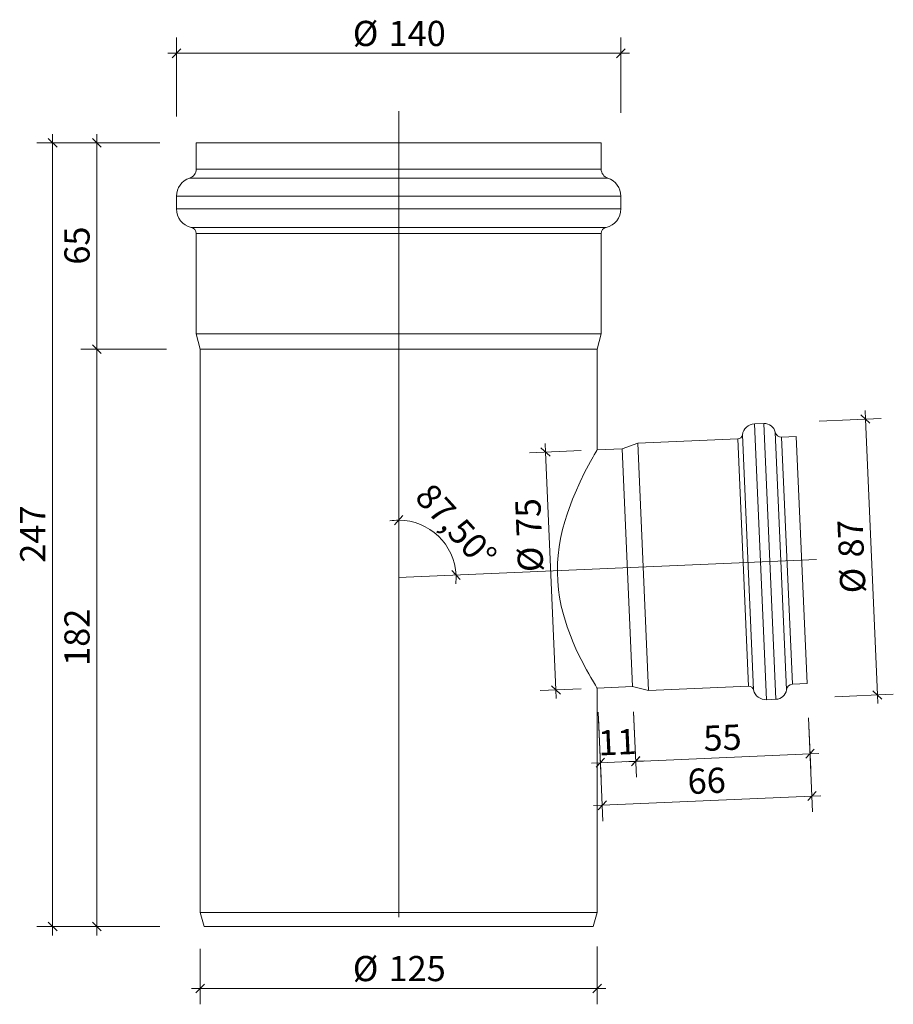
# Model space of a CAD drawing. Units: millimetres. Extents: x 81 to 356, y 32 to 342.
import ezdxf

# ---------------------------------------------------------------- set-up
doc = ezdxf.new("R2010")
doc.units = ezdxf.units.MM
doc.header["$LTSCALE"] = 5
doc.linetypes.add('CENTERX2', pattern=[20.32, 12.7, -2.54, 2.54, -2.54])
doc.styles.add('SLDTEXTSTYLE0', font='TXT', dxfattribs={"width": 0.605})
doc.dimstyles.new('SLDDIMSTYLE0', dxfattribs={"dimtxt": 7.704956, "dimasz": 2.75, "dimexe": 0, "dimexo": 0.0625, "dimgap": 1.926239, "dimtad": 1, "dimdec": 0, "dimrnd": 1e-09, "dimzin": 12, "dimdsep": 46, "dimtxsty": 'SLDTEXTSTYLE0', "dimblk1": 'OBLIQUE', "dimblk2": 'OBLIQUE', "dimsah": 1, "dimcen": 0.09, "dimadec": 0, "dimazin": 3, "dimtfac": 1, "dimtdec": 0, "dimtmove": 0, "dimatfit": 0, "dimldrblk": 'OBLIQUE', "dimfxl": 1, "dimfrac": 2, "dimtolj": 1, "dimtzin": 12, "dimarcsym": 0})
doc.dimstyles.new('SLDDIMSTYLE1', dxfattribs={"dimtxt": 7.704956, "dimasz": 2.75, "dimexe": 0, "dimexo": 0.0625, "dimgap": 1.926239, "dimtad": 1, "dimdec": 4, "dimlfac": 5, "dimzin": 12, "dimdsep": 46, "dimtxsty": 'SLDTEXTSTYLE0', "dimblk1": 'OBLIQUE', "dimblk2": 'OBLIQUE', "dimsah": 1, "dimcen": 0.09, "dimazin": 3, "dimtfac": 1, "dimtofl": 0, "dimtmove": 0, "dimatfit": 3, "dimldrblk": 'OBLIQUE', "dimfxl": 1, "dimfrac": 2, "dimtolj": 1, "dimtzin": 12, "dimarcsym": 0})

# ---------------------------------------------------------------- blocks, each defined once
blk = doc.blocks.new('_OBLIQUE')
at = {"color": 0, "linetype": 'ByBlock', "lineweight": -2}
blk.add_line((-0.5, -0.5), (0.5, 0.5), dxfattribs=at)
blk = doc.blocks.new('_D')
at = {"color": 7, "linetype": 'Continuous', "lineweight": 0, "transparency": 16777216}
for p, q in [((262.39, 49.89), (262.39, 31.68)), ((137.39, 49.17), (137.39, 31.68)), ((137.39, 36.68), (134.64, 36.68)), ((137.39, 36.68), (262.39, 36.68)), ((262.39, 36.68), (265.14, 36.68))]:
    blk.add_line(p, q, dxfattribs=at)
at = {"color": 7, "linetype": 'Continuous', "lineweight": 0, "transparency": 16777216, "xscale": 2.75, "yscale": 2.75}
blk.add_blockref('_OBLIQUE', (137.39, 36.68), dxfattribs=at)
at = {"color": 7, "linetype": 'Continuous', "lineweight": 0, "transparency": 16777216, "xscale": 2.75, "yscale": 2.75, "rotation": 180.0000000000004}
blk.add_blockref('_OBLIQUE', (262.39, 36.68), dxfattribs=at)
at = {"color": 7, "linetype": 'Continuous', "lineweight": 0, "transparency": 16777216, "char_height": 7.937, "attachment_point": 1, "style": 'SLDTEXTSTYLE0'}
for s, insert in [('%%c', (185.45, 46.91)), ('125', (196.69, 46.91))]:
    blk.add_mtext(s, dxfattribs=dict(at, insert=insert))
blk = doc.blocks.new('_D_1')
at = {"color": 7, "linetype": 'Continuous', "lineweight": 0, "transparency": 16777216}
for p, q in [((129.89, 311.51), (129.89, 336.39)), ((269.89, 312.66), (269.89, 336.39)), ((129.89, 331.39), (127.14, 331.39)), ((129.89, 331.39), (269.89, 331.39)), ((269.89, 331.39), (272.64, 331.39))]:
    blk.add_line(p, q, dxfattribs=at)
at = {"color": 7, "linetype": 'Continuous', "lineweight": 0, "transparency": 16777216, "xscale": 2.75, "yscale": 2.75}
blk.add_blockref('_OBLIQUE', (129.89, 331.39), dxfattribs=at)
at = {"color": 7, "linetype": 'Continuous', "lineweight": 0, "transparency": 16777216, "xscale": 2.75, "yscale": 2.75, "rotation": 180.0000000000004}
blk.add_blockref('_OBLIQUE', (269.89, 331.39), dxfattribs=at)
at = {"color": 7, "linetype": 'Continuous', "lineweight": 0, "transparency": 16777216, "char_height": 7.937, "attachment_point": 1, "style": 'SLDTEXTSTYLE0'}
for s, insert in [('%%c', (185.45, 341.62)), ('140', (196.69, 341.62))]:
    blk.add_mtext(s, dxfattribs=dict(at, insert=insert))
blk = doc.blocks.new('_D_2')
at = {"color": 7, "linetype": 'Continuous', "lineweight": 0, "transparency": 16777216}
for p, q in [((273.88, 123.73), (274.77, 103.25)), ((329.01, 121.91), (329.72, 105.65)), ((274.55, 108.25), (329.5, 110.65)), ((329.5, 110.65), (332.25, 110.77)), ((274.55, 108.25), (271.81, 108.13))]:
    blk.add_line(p, q, dxfattribs=at)
at = {"color": 7, "linetype": 'Continuous', "lineweight": 0, "transparency": 16777216, "xscale": 2.75, "yscale": 2.75}
for p, rotation in [((329.5, 110.65), 182.5000000000006), ((274.55, 108.25), 2.500000000000582)]:
    blk.add_blockref('_OBLIQUE', p, dxfattribs=dict(at, rotation=rotation))
at = {"color": 7, "linetype": 'Continuous', "lineweight": 0, "transparency": 16777216, "insert": (295.71, 119.42), "char_height": 7.937, "attachment_point": 1, "rotation": 2.5, "style": 'SLDTEXTSTYLE0'}
blk.add_mtext('55', dxfattribs=at)
blk = doc.blocks.new('_D_3')
at = {"color": 7, "linetype": 'Continuous', "lineweight": 0, "transparency": 16777216}
for p, q in [((262.8, 121.95), (264.22, 89.42)), ((329.01, 121.96), (330.3, 92.31)), ((264, 94.42), (330.08, 97.3)), ((330.08, 97.3), (332.83, 97.42)), ((264, 94.42), (261.25, 94.3))]:
    blk.add_line(p, q, dxfattribs=at)
at = {"color": 7, "linetype": 'Continuous', "lineweight": 0, "transparency": 16777216, "xscale": 2.75, "yscale": 2.75}
for p, rotation in [((330.08, 97.3), 182.5000000000006), ((264, 94.42), 2.500000000000582)]:
    blk.add_blockref('_OBLIQUE', p, dxfattribs=dict(at, rotation=rotation))
at = {"color": 7, "linetype": 'Continuous', "lineweight": 0, "transparency": 16777216, "insert": (290.72, 105.83), "char_height": 7.937, "attachment_point": 1, "rotation": 2.5, "style": 'SLDTEXTSTYLE0'}
blk.add_mtext('66', dxfattribs=at)
blk = doc.blocks.new('_D_4')
at = {"color": 7, "linetype": 'Continuous', "lineweight": 0, "transparency": 16777216}
for p, q in [((346.92, 216.12), (346.8, 218.86)), ((332.37, 215.48), (351.91, 216.33)), ((346.92, 216.12), (350.71, 129.2)), ((337.34, 128.61), (355.71, 129.42)), ((350.71, 129.2), (350.83, 126.45))]:
    blk.add_line(p, q, dxfattribs=at)
at = {"color": 7, "linetype": 'Continuous', "lineweight": 0, "transparency": 16777216, "xscale": 2.75, "yscale": 2.75}
for p, rotation in [((346.92, 216.12), 272.5000000000006), ((350.71, 129.2), 92.5000000000005)]:
    blk.add_blockref('_OBLIQUE', p, dxfattribs=dict(at, rotation=rotation))
at = {"color": 7, "linetype": 'Continuous', "lineweight": 0, "transparency": 16777216, "char_height": 7.937, "attachment_point": 1, "rotation": 92.5, "style": 'SLDTEXTSTYLE0'}
for s, insert in [('87', (338.59, 172.27)), ('%%c', (339.08, 161.04))]:
    blk.add_mtext(s, dxfattribs=dict(at, insert=insert))
blk = doc.blocks.new('_D_5')
at = {"color": 7, "linetype": 'Continuous', "lineweight": 0, "transparency": 16777216}
for p, q in [((104.81, 238.16), (104.81, 240.91)), ((120.84, 238.16), (99.81, 238.16)), ((104.81, 238.16), (104.81, 56.16)), ((121.58, 56.16), (99.81, 56.16)), ((104.81, 56.16), (104.81, 53.41))]:
    blk.add_line(p, q, dxfattribs=at)
at = {"color": 7, "linetype": 'Continuous', "lineweight": 0, "transparency": 16777216, "xscale": 2.75, "yscale": 2.75}
for p, rotation in [((104.81, 238.16), 270.0000000000004), ((104.81, 56.16), 90.0000000000004)]:
    blk.add_blockref('_OBLIQUE', p, dxfattribs=dict(at, rotation=rotation))
at = {"color": 7, "linetype": 'Continuous', "lineweight": 0, "transparency": 16777216, "insert": (94.58, 138.34), "char_height": 7.937, "attachment_point": 1, "rotation": 90, "style": 'SLDTEXTSTYLE0'}
blk.add_mtext('182', dxfattribs=at)
blk = doc.blocks.new('_D_6')
at = {"color": 7, "linetype": 'Continuous', "lineweight": 0, "transparency": 16777216}
for p, q in [((104.81, 303.16), (104.81, 305.91)), ((124.67, 303.16), (99.81, 303.16)), ((104.81, 303.16), (104.81, 238.16)), ((126.76, 238.16), (99.81, 238.16)), ((104.81, 238.16), (104.81, 235.41))]:
    blk.add_line(p, q, dxfattribs=at)
at = {"color": 7, "linetype": 'Continuous', "lineweight": 0, "transparency": 16777216, "xscale": 2.75, "yscale": 2.75}
for p, rotation in [((104.81, 303.16), 270.0000000000004), ((104.81, 238.16), 90.0000000000004)]:
    blk.add_blockref('_OBLIQUE', p, dxfattribs=dict(at, rotation=rotation))
at = {"color": 7, "linetype": 'Continuous', "lineweight": 0, "transparency": 16777216, "insert": (94.58, 264.78), "char_height": 7.937, "attachment_point": 1, "rotation": 90, "style": 'SLDTEXTSTYLE0'}
blk.add_mtext('65', dxfattribs=at)
blk = doc.blocks.new('_D_7')
at = {"color": 7, "linetype": 'Continuous', "lineweight": 0, "transparency": 16777216}
for p, q in [((90.88, 303.16), (90.88, 305.91)), ((119.09, 303.16), (85.88, 303.16)), ((90.88, 56.16), (90.88, 303.16)), ((124.68, 56.16), (85.88, 56.16)), ((90.88, 56.16), (90.88, 53.41))]:
    blk.add_line(p, q, dxfattribs=at)
at = {"color": 7, "linetype": 'Continuous', "lineweight": 0, "transparency": 16777216, "xscale": 2.75, "yscale": 2.75}
for p, rotation in [((90.88, 303.16), 270.0000000000004), ((90.88, 56.16), 90.0000000000004)]:
    blk.add_blockref('_OBLIQUE', p, dxfattribs=dict(at, rotation=rotation))
at = {"color": 7, "linetype": 'Continuous', "lineweight": 0, "transparency": 16777216, "insert": (80.64, 170.84), "char_height": 7.937, "attachment_point": 1, "rotation": 90, "style": 'SLDTEXTSTYLE0'}
blk.add_mtext('247', dxfattribs=at)
blk = doc.blocks.new('_D_8')
at = {"color": 7, "linetype": 'Continuous', "lineweight": 0, "transparency": 16777216}
for p, q in [((262.72, 123.7), (263.64, 102.81)), ((273.87, 123.84), (274.77, 103.29)), ((263.42, 107.8), (260.67, 107.68)), ((263.42, 107.8), (274.55, 108.29)), ((274.55, 108.29), (277.3, 108.41))]:
    blk.add_line(p, q, dxfattribs=at)
at = {"color": 7, "linetype": 'Continuous', "lineweight": 0, "transparency": 16777216, "xscale": 2.75, "yscale": 2.75}
for p, rotation in [((263.42, 107.8), 2.500000000000633), ((274.55, 108.29), 182.5000000000006)]:
    blk.add_blockref('_OBLIQUE', p, dxfattribs=dict(at, rotation=rotation))
at = {"color": 7, "linetype": 'Continuous', "lineweight": 0, "transparency": 16777216, "insert": (262.58, 118.01), "char_height": 7.937, "attachment_point": 1, "rotation": 2.5, "style": 'SLDTEXTSTYLE0'}
blk.add_mtext('11', dxfattribs=at)
blk = doc.blocks.new('_D_9')
at = {"color": 7, "linetype": 'Continuous', "lineweight": 0, "transparency": 16777216}
for p, q in [((246.15, 205.71), (246.03, 208.46)), ((257.38, 206.2), (241.15, 205.49)), ((249.42, 130.78), (246.15, 205.71)), ((257.39, 131.13), (244.42, 130.56)), ((249.42, 130.78), (249.54, 128.03))]:
    blk.add_line(p, q, dxfattribs=at)
at = {"color": 7, "linetype": 'Continuous', "lineweight": 0, "transparency": 16777216, "xscale": 2.75, "yscale": 2.75}
for p, rotation in [((246.15, 205.71), 272.5000000000006), ((249.42, 130.78), 92.50000000000063)]:
    blk.add_blockref('_OBLIQUE', p, dxfattribs=dict(at, rotation=rotation))
at = {"color": 7, "linetype": 'Continuous', "lineweight": 0, "transparency": 16777216, "char_height": 7.937, "attachment_point": 1, "rotation": 92.5, "style": 'SLDTEXTSTYLE0'}
for s, insert in [('75', (237.07, 178.95)), ('%%c', (237.56, 167.72))]:
    blk.add_mtext(s, dxfattribs=dict(at, insert=insert))
blk = doc.blocks.new('_D_10')
at = {"color": 7, "linetype": 'Continuous', "lineweight": 0, "transparency": 16777216}
for start, end in [(90, 98.722), (2.5, 90), (353.778, 2.5)]:
    blk.add_arc((199.89, 166.16), 18.08, start, end, dxfattribs=at)
at = {"color": 7, "linetype": 'Continuous', "lineweight": 0, "transparency": 16777216, "xscale": 2.75, "yscale": 2.75}
for p, rotation in [((199.89, 184.24), 4.323892843546286), ((217.95, 166.94), 88.17610715645391)]:
    blk.add_blockref('_OBLIQUE', p, dxfattribs=dict(at, rotation=rotation))
at = {"color": 7, "linetype": 'Continuous', "lineweight": 0, "transparency": 16777216, "insert": (210.44, 196.58), "char_height": 7.937, "attachment_point": 1, "rotation": 312.4162, "style": 'SLDTEXTSTYLE0'}
blk.add_mtext('87,50°', dxfattribs=at)

msp = doc.modelspace()

# ---------------------------------------------------------------- linework, layer by layer
at = {"color": 7, "linetype": 'CENTERX2', "lineweight": 0, "ltscale": 4}
for p, q in [((199.888846, 313.155156), (199.888846, 46.155156)), ((199.881879, 166.154852), (331.473524, 171.900267))]:
    msp.add_line(p, q, dxfattribs=at)
at = {"color": 7, "linetype": 'Continuous', "lineweight": 15}
for p, q in [((136.088846, 303.155156), (136.088846, 294.915156)), ((136.088846, 303.155156), (263.688846, 303.155156)), ((263.688846, 294.915156), (263.688846, 303.155156)), ((129.888846, 286.361794), (129.888846, 282.361794)), ((269.888846, 282.361794), (269.888846, 286.361794)), ((136.088846, 274.566924), (136.088846, 243.006822)), ((263.688846, 243.006822), (263.688846, 274.566924)), ((136.088846, 243.006822), (137.388846, 238.155156)), ((136.088846, 243.006822), (263.688846, 243.006822)), ((262.388846, 238.155156), (263.688846, 243.006822)), ((137.388846, 238.155156), (137.388846, 60.655156)), ((137.388846, 238.155156), (262.388846, 238.155156)), ((262.388846, 206.404096), (262.388846, 238.155156)), ((314.940253, 214.719851), (311.943109, 214.588993)), ((315.737995, 127.671798), (311.943109, 214.588993)), ((318.73514, 127.802656), (314.940253, 214.719851)), ((311.665656, 130.769841), (308.156278, 211.147811)), ((322.048617, 130.81369), (318.50355, 212.009063)), ((275.182931, 208.479722), (270.253119, 206.763052)), ((306.736217, 209.857368), (275.182931, 208.479722)), ((278.585243, 130.55396), (275.182931, 208.479722)), ((310.138529, 131.931607), (306.736217, 209.857368)), ((325.135342, 210.660691), (320.53972, 210.460042)), ((323.942032, 132.534281), (320.53972, 210.460042)), ((328.537654, 132.73493), (325.135342, 210.660691)), ((270.253119, 206.763052), (262.379094, 206.419265)), ((273.524573, 131.834436), (270.253119, 206.763052)), ((262.388846, 131.34824), (273.524573, 131.834436)), ((262.388846, 60.655156), (262.388846, 131.34824)), ((273.524573, 131.834436), (278.585243, 130.55396)), ((278.585243, 130.55396), (310.138529, 131.931607)), ((323.942032, 132.534281), (328.537654, 132.73493)), ((315.737995, 127.671798), (318.73514, 127.802656)), ((137.388846, 60.655156), (138.594617, 56.155156)), ((137.388846, 60.655156), (262.388846, 60.655156)), ((261.183074, 56.155156), (262.388846, 60.655156)), ((138.594617, 56.155156), (261.183074, 56.155156))]:
    msp.add_line(p, q, dxfattribs=at)
at = {"linetype": 'Continuous', "lineweight": 15}
for p, q in [((136.088846, 294.915156), (263.688846, 294.915156)), ((134.022179, 292.064036), (265.755512, 292.064036)), ((129.888846, 286.361794), (269.888846, 286.361794)), ((129.888846, 282.361794), (269.888846, 282.361794)), ((134.538846, 276.515642), (265.238846, 276.515642)), ((136.088846, 274.566924), (263.688846, 274.566924))]:
    msp.add_line(p, q, dxfattribs=at)
at = {"color": 7, "linetype": 'Continuous', "lineweight": 15, "flags": 128}
msp.add_lwpolyline([(262.379746, 206.404096), (262.29723, 206.262653), (261.983499, 205.721802), (261.501028, 204.880347), (261.128979, 204.222989), (260.283086, 202.698539), (259.088251, 200.465), (258.458907, 199.244752), (257.048992, 196.377073), (255.439289, 192.807975), (254.642566, 190.882255), (252.930441, 186.191282), (252.187068, 183.786255), (251.51453, 181.27488), (250.888486, 178.439472), (250.442782, 175.832774), (250.118727, 173.15292), (249.947633, 170.768397), (249.892607, 167.724502), (250.000107, 165.002433), (250.255099, 162.285455), (250.593253, 159.938531), (251.123767, 157.200362), (251.778612, 154.53133), (252.960739, 150.66139), (253.972073, 147.881423), (254.847896, 145.718578), (255.712049, 143.74482), (256.581007, 141.884134), (257.36275, 140.295861), (259.027558, 137.125682), (259.749272, 135.824286), (260.408024, 134.668504), (261.233192, 133.259125), (261.86127, 132.212099), (262.317894, 131.463626), (262.388846, 131.34824), (262.388846, 131.34824)], dxfattribs=at)
at = {"color": 7, "linetype": 'Continuous', "lineweight": 15}
for centre, radius, start, end in [((133.088846, 294.915156), 3, 288.12620396, 0), ((266.688846, 294.915156), 3, 180, 251.87379604), ((135.888846, 286.361794), 6, 108.12620396, 180), ((263.888846, 286.361794), 6, 0, 71.87379604), ((135.888846, 282.361794), 6, 180, 256.99712184), ((263.888846, 282.361794), 6, 283.00287816, 0), ((134.088846, 274.566924), 2, 0, 76.99712184), ((265.688846, 274.566924), 2, 103.00287816, 180), ((312.117586, 210.5928), 4, 92.5, 172.0243183), ((315.092921, 211.223182), 3.5, 12.9756817, 92.5), ((306.670787, 211.35594), 1.5, 272.5, 352.0243183), ((320.452481, 212.458138), 2, 192.9756817, 272.5), ((310.203958, 130.433034), 1.5, 12.9756817, 92.5), ((315.563518, 131.66799), 4, 192.9756817, 272.5), ((318.582472, 131.299325), 3.5, 272.5, 352.0243183), ((324.029271, 130.536184), 2, 92.5, 172.0243183)]:
    msp.add_arc(centre, radius, start, end, dxfattribs=at)

# ---------------------------------------------------------------- dimensions: what is measured, and where the dimension line sits
at = {"color": 7, "linetype": 'Continuous', "lineweight": 0}
dim = msp.add_linear_dim(base=(269.888846, 331.38533), p1=(129.888846, 286.361794), p2=(269.888846, 286.361794), text='%%c<>', dimstyle='SLDDIMSTYLE0', dxfattribs=at)
dim.commit()
dim.dimension.update_dxf_attribs({"geometry": '_D_1', "text_midpoint": (199.888846, 331.38533), "dimtype": 160})
dim = msp.add_angular_dim_2l(base=(212.392453, 179.216595), line1=((199.888846, 46.155156), (199.888846, 313.155156)), line2=((331.473524, 171.900267), (199.881879, 166.154852)), dimstyle='SLDDIMSTYLE1', dxfattribs=at)
dim.commit()
dim.dimension.update_dxf_attribs({"geometry": '_D_10', "text_midpoint": (213.237794, 178.351343), "dimtype": 162})
for base, p1, p2, angle, picture, middle in [((90.875671, 303.155156), (138.594617, 56.155156), (136.088846, 303.155156), 90, '_D_7', (90.875671, 179.655156)), ((104.810969, 238.155156), (137.088846, 303.155156), (137.388846, 238.155156), 90, '_D_6', (104.810969, 270.655156)), ((104.810969, 56.155156), (137.388846, 238.155156), (138.594617, 56.155156), 90, '_D_5', (104.810969, 147.155156)), ((274.552651, 108.287577), (262.388846, 131.34824), (273.524573, 131.834436), 2.5, '_D_8', (268.89568, 108.040588)), ((330.084664, 97.302584), (262.388846, 131.34824), (328.537654, 132.73493), 2.5, '_D_3', (297.042974, 95.859953)), ((329.501951, 110.648886), (273.524573, 131.834436), (328.537654, 132.73493), 2.5, '_D_2', (302.028125, 109.449353))]:
    dim = msp.add_linear_dim(base=base, p1=p1, p2=p2, angle=angle, dimstyle='SLDDIMSTYLE0', dxfattribs=at)
    dim.commit()
    dim.dimension.update_dxf_attribs({"geometry": picture, "text_midpoint": middle, "dimtype": 160})
for base, p1, p2, angle, picture, middle in [((350.713531, 129.198862), (314.940253, 214.719851), (318.73514, 127.802656), 272.5, '_D_4', (348.8021, 172.977818)), ((246.146925, 205.710553), (262.388846, 131.34824), (262.380083, 206.419308), 272.5, '_D_9', (247.284528, 179.655156)), ((262.388846, 36.676896), (137.388846, 60.655156), (262.388846, 60.655156), 0, '_D', (199.888846, 36.676896))]:
    dim = msp.add_linear_dim(base=base, p1=p1, p2=p2, angle=angle, text='%%c<>', dimstyle='SLDDIMSTYLE0', dxfattribs=at)
    dim.commit()
    dim.dimension.update_dxf_attribs({"geometry": picture, "text_midpoint": middle, "dimtype": 160})

doc.saveas('drawing.dxf')
